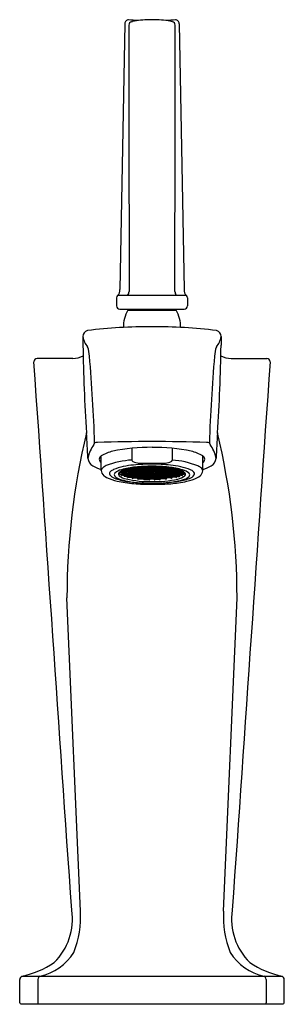
# Model space of a CAD drawing. Extents: x 3958.37 to 3960.83, y 170.59 to 179.75.
import ezdxf

# ---------------------------------------------------------------- set-up
doc = ezdxf.new("R2010")
doc.units = 0
doc.header["$LTSCALE"] = 0.64311
doc.layers.get('0').update_dxf_attribs({"color": 255, "linetype": 'CONTINUOUS'})
doc.layers.get('DEFPOINTS').update_dxf_attribs({"linetype": 'CONTINUOUS'})
doc.styles.get("Standard").update_dxf_attribs({"font": 'txt', "width": 0.8})

msp = doc.modelspace()

# ---------------------------------------------------------------- linework, layer by layer
for p, q in [((3959.3467, 179.7085), (3959.2989, 177.2367)), ((3959.6249, 179.746), (3959.5702, 179.746)), ((3959.8501, 179.7085), (3959.8979, 177.2367)), ((3959.2684, 177.1598), (3959.2684, 177.0853)), ((3959.918, 177.1825), (3959.2788, 177.1825)), ((3959.9284, 177.1598), (3959.9284, 177.0853)), ((3959.2984, 177.0553), (3959.8984, 177.0553)), ((3959.3752, 177.0445), (3959.8216, 177.0445)), ((3958.9549, 176.7993), (3958.9568, 176.7194)), ((3960.2419, 176.7993), (3960.24, 176.7194)), ((3958.8639, 176.5966), (3958.5304, 176.5966)), ((3960.333, 176.5966), (3960.6665, 176.5966)), ((3959.4118, 175.7618), (3959.4118, 175.6518)), ((3959.7857, 175.7609), (3959.7852, 175.6509)), ((3959.1269, 175.5544), (3959.1269, 175.6903)), ((3960.0696, 175.5521), (3960.0699, 175.6903)), ((3959.4238, 175.5795), (3959.4286, 175.5782)), ((3959.4286, 175.5782), (3959.4614, 175.5782)), ((3959.4611, 175.5782), (3959.4797, 175.5716)), ((3959.4614, 175.5782), (3959.48, 175.5849)), ((3959.4713, 175.5818), (3959.4819, 175.5776)), ((3959.4753, 175.5857), (3959.4797, 175.5849)), ((3959.4786, 175.6226), (3959.7238, 175.6226)), ((3959.4797, 175.5849), (3959.5125, 175.5849)), ((3959.4819, 175.5776), (3959.5103, 175.5776)), ((3959.5103, 175.5776), (3959.5209, 175.5817)), ((3959.5309, 175.5781), (3959.5122, 175.5849)), ((3959.5125, 175.5849), (3959.5259, 175.5895)), ((3959.5125, 175.5716), (3959.5309, 175.5781)), ((3959.5226, 175.5883), (3959.5331, 175.5843)), ((3959.5637, 175.5782), (3959.5309, 175.5781)), ((3959.5331, 175.5843), (3959.5615, 175.5843)), ((3959.5615, 175.5843), (3959.5717, 175.5883)), ((3959.582, 175.5716), (3959.5634, 175.5782)), ((3959.5823, 175.5849), (3959.5637, 175.5782)), ((3959.5646, 175.591), (3959.5793, 175.5853)), ((3959.5842, 175.5776), (3959.5736, 175.5818)), ((3959.5817, 175.5849), (3959.6151, 175.5849)), ((3959.6151, 175.5849), (3959.5817, 175.5849)), ((3959.6126, 175.5776), (3959.5842, 175.5776)), ((3959.5842, 175.5776), (3959.6126, 175.5776)), ((3959.6126, 175.5776), (3959.6233, 175.5818)), ((3959.6145, 175.5849), (3959.6331, 175.5782)), ((3959.6148, 175.5716), (3959.6335, 175.5782)), ((3959.6318, 175.5909), (3959.6176, 175.5853)), ((3959.6354, 175.5843), (3959.6251, 175.5883)), ((3959.6331, 175.5782), (3959.6659, 175.5781)), ((3959.6638, 175.5843), (3959.6354, 175.5843)), ((3959.6742, 175.5883), (3959.6638, 175.5843)), ((3959.6659, 175.5781), (3959.6846, 175.5849)), ((3959.6843, 175.5716), (3959.6659, 175.5781)), ((3959.6843, 175.5849), (3959.6722, 175.589)), ((3959.6865, 175.5776), (3959.6759, 175.5817)), ((3959.7171, 175.5849), (3959.6843, 175.5849)), ((3959.7149, 175.5776), (3959.6865, 175.5776)), ((3959.7255, 175.5818), (3959.7149, 175.5776)), ((3959.7354, 175.5782), (3959.7168, 175.5849)), ((3959.7194, 175.5853), (3959.7171, 175.5849)), ((3959.7357, 175.5782), (3959.7171, 175.5716)), ((3959.7683, 175.5782), (3959.7354, 175.5782)), ((3959.7709, 175.5789), (3959.7683, 175.5782)), ((3959.2978, 175.5245), (3959.2981, 175.5212)), ((3959.314, 175.5144), (3959.314, 175.5162)), ((3959.4099, 175.5716), (3959.4286, 175.565)), ((3959.4099, 175.5583), (3959.4286, 175.5517)), ((3959.4135, 175.4906), (3959.4135, 175.4868)), ((3959.4184, 175.4813), (3959.4289, 175.4852)), ((3959.4201, 175.5751), (3959.4308, 175.571)), ((3959.4201, 175.5618), (3959.4308, 175.5577)), ((3959.4286, 175.565), (3959.4614, 175.565)), ((3959.4286, 175.5517), (3959.4614, 175.5517)), ((3959.4308, 175.571), (3959.4592, 175.571)), ((3959.4308, 175.5577), (3959.4592, 175.5577)), ((3959.4592, 175.571), (3959.4698, 175.5751)), ((3959.4592, 175.5577), (3959.4698, 175.5618)), ((3959.4611, 175.565), (3959.4797, 175.5583)), ((3959.4611, 175.5517), (3959.4797, 175.545)), ((3959.4611, 175.5384), (3959.4797, 175.5317)), ((3959.4611, 175.5251), (3959.4798, 175.5185)), ((3959.4611, 175.5118), (3959.4797, 175.5052)), ((3959.4611, 175.4852), (3959.4797, 175.4786)), ((3959.4614, 175.565), (3959.48, 175.5716)), ((3959.4614, 175.5517), (3959.48, 175.5583)), ((3959.4614, 175.4985), (3959.4797, 175.4919)), ((3959.4713, 175.5685), (3959.4819, 175.5643)), ((3959.4713, 175.5552), (3959.4819, 175.5511)), ((3959.4713, 175.5286), (3959.4819, 175.5245)), ((3959.4713, 175.5153), (3959.4819, 175.5112)), ((3959.4713, 175.5021), (3959.4819, 175.4979)), ((3959.4713, 175.4888), (3959.4819, 175.4846)), ((3959.4718, 175.5421), (3959.4819, 175.5378)), ((3959.4797, 175.5716), (3959.5125, 175.5716)), ((3959.4797, 175.5583), (3959.5125, 175.5583)), ((3959.4797, 175.545), (3959.5125, 175.545)), ((3959.4797, 175.5317), (3959.5125, 175.5317)), ((3959.4797, 175.5052), (3959.5125, 175.5052)), ((3959.4797, 175.4919), (3959.5125, 175.4919)), ((3959.4798, 175.5185), (3959.5125, 175.5185)), ((3959.4819, 175.5643), (3959.5103, 175.5643)), ((3959.4819, 175.5511), (3959.5103, 175.5511)), ((3959.4819, 175.5378), (3959.5103, 175.5378)), ((3959.4819, 175.5245), (3959.5103, 175.5245)), ((3959.4819, 175.5112), (3959.5103, 175.5112)), ((3959.4819, 175.4979), (3959.5103, 175.4979)), ((3959.4819, 175.4846), (3959.5103, 175.4846)), ((3959.5103, 175.5643), (3959.521, 175.5685)), ((3959.5103, 175.5511), (3959.521, 175.5552)), ((3959.5103, 175.5378), (3959.521, 175.5419)), ((3959.5103, 175.5245), (3959.521, 175.5286)), ((3959.5103, 175.5112), (3959.521, 175.5153)), ((3959.5103, 175.4979), (3959.521, 175.5021)), ((3959.5103, 175.4846), (3959.521, 175.4888)), ((3959.5309, 175.565), (3959.5122, 175.5716)), ((3959.5122, 175.5583), (3959.5309, 175.5517)), ((3959.5122, 175.545), (3959.5309, 175.5384)), ((3959.5122, 175.5317), (3959.5309, 175.5251)), ((3959.5122, 175.5185), (3959.5309, 175.5118)), ((3959.5122, 175.5052), (3959.5309, 175.4985)), ((3959.5122, 175.4919), (3959.5309, 175.4852)), ((3959.5125, 175.5583), (3959.5312, 175.565)), ((3959.5125, 175.545), (3959.5312, 175.5517)), ((3959.5125, 175.5317), (3959.5312, 175.5384)), ((3959.5125, 175.5185), (3959.5312, 175.5251)), ((3959.5125, 175.5052), (3959.5312, 175.5118)), ((3959.5125, 175.4919), (3959.5312, 175.4985)), ((3959.5125, 175.4786), (3959.5312, 175.4852)), ((3959.5224, 175.5751), (3959.5331, 175.571)), ((3959.5224, 175.5618), (3959.5331, 175.5577)), ((3959.5224, 175.5486), (3959.5331, 175.5444)), ((3959.5224, 175.5353), (3959.5331, 175.5311)), ((3959.5224, 175.522), (3959.5331, 175.5178)), ((3959.5224, 175.5087), (3959.5331, 175.5046)), ((3959.5224, 175.4954), (3959.5331, 175.4913)), ((3959.5637, 175.565), (3959.5309, 175.565)), ((3959.5309, 175.5517), (3959.5637, 175.5517)), ((3959.5309, 175.5384), (3959.5637, 175.5384)), ((3959.5309, 175.5251), (3959.5637, 175.5251)), ((3959.5309, 175.5118), (3959.5637, 175.5118)), ((3959.5309, 175.4985), (3959.5637, 175.4985)), ((3959.5309, 175.4852), (3959.5637, 175.4852)), ((3959.5331, 175.571), (3959.5615, 175.571)), ((3959.5331, 175.5577), (3959.5615, 175.5577)), ((3959.5331, 175.5444), (3959.5615, 175.5444)), ((3959.5331, 175.5311), (3959.5615, 175.5311)), ((3959.5331, 175.5178), (3959.5615, 175.5178)), ((3959.5331, 175.5046), (3959.5615, 175.5046)), ((3959.5331, 175.4913), (3959.5615, 175.4913)), ((3959.5615, 175.571), (3959.5721, 175.5751)), ((3959.5615, 175.5577), (3959.5721, 175.5618)), ((3959.5615, 175.5444), (3959.572, 175.5485)), ((3959.5615, 175.5311), (3959.5724, 175.5354)), ((3959.5615, 175.5178), (3959.5721, 175.522)), ((3959.5615, 175.5046), (3959.5721, 175.5087)), ((3959.5615, 175.4913), (3959.5721, 175.4954)), ((3959.5634, 175.565), (3959.582, 175.5583)), ((3959.5814, 175.5451), (3959.5634, 175.5517)), ((3959.5634, 175.5251), (3959.582, 175.5185)), ((3959.5634, 175.5118), (3959.582, 175.5052)), ((3959.5634, 175.4985), (3959.582, 175.4919)), ((3959.5634, 175.4852), (3959.582, 175.4786)), ((3959.5823, 175.5716), (3959.5637, 175.565)), ((3959.5637, 175.5517), (3959.5823, 175.5583)), ((3959.5814, 175.5451), (3959.5637, 175.5384)), ((3959.5637, 175.5251), (3959.5823, 175.5317)), ((3959.5637, 175.5118), (3959.5823, 175.5185)), ((3959.5637, 175.4985), (3959.5823, 175.5052)), ((3959.5637, 175.4852), (3959.5823, 175.4919)), ((3959.5642, 175.5386), (3959.582, 175.5317)), ((3959.5643, 175.5385), (3959.5814, 175.5451)), ((3959.582, 175.5317), (3959.5643, 175.5385)), ((3959.5736, 175.5685), (3959.5842, 175.5643)), ((3959.5842, 175.5511), (3959.5736, 175.5552)), ((3959.5736, 175.5153), (3959.5842, 175.5112)), ((3959.5736, 175.5021), (3959.5842, 175.4979)), ((3959.5736, 175.4888), (3959.5842, 175.4846)), ((3959.574, 175.5288), (3959.5842, 175.5245)), ((3959.6155, 175.5451), (3959.5814, 175.5451)), ((3959.5814, 175.5451), (3959.6155, 175.5451)), ((3959.6148, 175.5716), (3959.582, 175.5716)), ((3959.582, 175.5716), (3959.6148, 175.5716)), ((3959.582, 175.5583), (3959.6148, 175.5583)), ((3959.6148, 175.5583), (3959.582, 175.5583)), ((3959.582, 175.5317), (3959.6148, 175.5317)), ((3959.6148, 175.5317), (3959.582, 175.5317)), ((3959.582, 175.5185), (3959.6148, 175.5185)), ((3959.6148, 175.5185), (3959.582, 175.5185)), ((3959.582, 175.5052), (3959.6148, 175.5052)), ((3959.6148, 175.5052), (3959.582, 175.5052)), ((3959.582, 175.4919), (3959.6148, 175.4919)), ((3959.6148, 175.4919), (3959.582, 175.4919)), ((3959.5842, 175.5643), (3959.6126, 175.5643)), ((3959.6126, 175.5643), (3959.5842, 175.5643)), ((3959.6126, 175.5511), (3959.5842, 175.5511)), ((3959.5842, 175.5511), (3959.6126, 175.5511)), ((3959.5842, 175.5245), (3959.6126, 175.5245)), ((3959.6126, 175.5245), (3959.5842, 175.5245)), ((3959.5842, 175.5112), (3959.6126, 175.5112)), ((3959.6126, 175.5112), (3959.5842, 175.5112)), ((3959.5842, 175.4979), (3959.6126, 175.4979)), ((3959.6126, 175.4979), (3959.5842, 175.4979)), ((3959.5842, 175.4846), (3959.6126, 175.4846)), ((3959.6126, 175.4846), (3959.5842, 175.4846)), ((3959.6233, 175.5685), (3959.6126, 175.5643)), ((3959.6126, 175.5511), (3959.6233, 175.5552)), ((3959.6228, 175.5288), (3959.6126, 175.5245)), ((3959.6233, 175.5153), (3959.6126, 175.5112)), ((3959.6233, 175.5021), (3959.6126, 175.4979)), ((3959.6233, 175.4888), (3959.6126, 175.4846)), ((3959.6145, 175.5716), (3959.6331, 175.565)), ((3959.6331, 175.5517), (3959.6145, 175.5583)), ((3959.6331, 175.5251), (3959.6145, 175.5317)), ((3959.6331, 175.5118), (3959.6145, 175.5185)), ((3959.6331, 175.4985), (3959.6145, 175.5052)), ((3959.6331, 175.4852), (3959.6145, 175.4919)), ((3959.6335, 175.565), (3959.6148, 175.5583)), ((3959.6148, 175.5317), (3959.6325, 175.5385)), ((3959.6335, 175.5251), (3959.6148, 175.5185)), ((3959.6335, 175.5118), (3959.6148, 175.5052)), ((3959.6335, 175.4985), (3959.6148, 175.4919)), ((3959.6335, 175.4852), (3959.6148, 175.4786)), ((3959.6155, 175.5451), (3959.6335, 175.5517)), ((3959.6325, 175.5385), (3959.6155, 175.5451)), ((3959.6354, 175.5311), (3959.6244, 175.5354)), ((3959.6354, 175.571), (3959.6247, 175.5751)), ((3959.6354, 175.5577), (3959.6247, 175.5618)), ((3959.6354, 175.5178), (3959.6247, 175.522)), ((3959.6354, 175.5046), (3959.6247, 175.5087)), ((3959.6354, 175.4913), (3959.6247, 175.4954)), ((3959.6354, 175.5444), (3959.6248, 175.5485)), ((3959.666, 175.5384), (3959.6322, 175.5384)), ((3959.6331, 175.565), (3959.666, 175.565)), ((3959.666, 175.5517), (3959.6331, 175.5517)), ((3959.666, 175.5251), (3959.6331, 175.5251)), ((3959.666, 175.5118), (3959.6331, 175.5118)), ((3959.666, 175.4985), (3959.6331, 175.4985)), ((3959.666, 175.4852), (3959.6331, 175.4852)), ((3959.6638, 175.571), (3959.6354, 175.571)), ((3959.6638, 175.5577), (3959.6354, 175.5577)), ((3959.6638, 175.5444), (3959.6354, 175.5444)), ((3959.6638, 175.5311), (3959.6354, 175.5311)), ((3959.6638, 175.5178), (3959.6354, 175.5178)), ((3959.6638, 175.5046), (3959.6354, 175.5046)), ((3959.6638, 175.4913), (3959.6354, 175.4913)), ((3959.6744, 175.5751), (3959.6638, 175.571)), ((3959.6744, 175.5618), (3959.6638, 175.5577)), ((3959.6744, 175.5486), (3959.6638, 175.5444)), ((3959.6744, 175.5353), (3959.6638, 175.5311)), ((3959.6744, 175.522), (3959.6638, 175.5178)), ((3959.6744, 175.5087), (3959.6638, 175.5046)), ((3959.6744, 175.4954), (3959.6638, 175.4913)), ((3959.6843, 175.5583), (3959.6657, 175.565)), ((3959.6843, 175.545), (3959.6657, 175.5517)), ((3959.6843, 175.5317), (3959.6657, 175.5384)), ((3959.6843, 175.5185), (3959.6657, 175.5251)), ((3959.6843, 175.5052), (3959.6657, 175.5118)), ((3959.6843, 175.4919), (3959.6657, 175.4985)), ((3959.6843, 175.4786), (3959.6657, 175.4852)), ((3959.666, 175.565), (3959.6846, 175.5716)), ((3959.6846, 175.5583), (3959.666, 175.5517)), ((3959.6846, 175.545), (3959.666, 175.5384)), ((3959.6846, 175.5317), (3959.666, 175.5251)), ((3959.6846, 175.5185), (3959.666, 175.5118)), ((3959.6846, 175.5052), (3959.666, 175.4985)), ((3959.6846, 175.4919), (3959.666, 175.4852)), ((3959.6865, 175.5643), (3959.6759, 175.5685)), ((3959.6865, 175.5511), (3959.6759, 175.5552)), ((3959.6865, 175.5378), (3959.6759, 175.5419)), ((3959.6865, 175.5245), (3959.6759, 175.5286)), ((3959.6865, 175.5112), (3959.6759, 175.5153)), ((3959.6865, 175.4979), (3959.6759, 175.5021)), ((3959.6865, 175.4846), (3959.6759, 175.4888)), ((3959.7171, 175.5716), (3959.6843, 175.5716)), ((3959.7171, 175.5583), (3959.6843, 175.5583)), ((3959.7171, 175.545), (3959.6843, 175.545)), ((3959.7171, 175.5317), (3959.6843, 175.5317)), ((3959.7171, 175.5185), (3959.6843, 175.5185)), ((3959.7171, 175.5052), (3959.6843, 175.5052)), ((3959.7171, 175.4919), (3959.6843, 175.4919)), ((3959.7149, 175.5643), (3959.6865, 175.5643)), ((3959.7149, 175.5511), (3959.6865, 175.5511)), ((3959.7149, 175.5378), (3959.6865, 175.5378)), ((3959.7149, 175.5245), (3959.6865, 175.5245)), ((3959.7149, 175.5112), (3959.6865, 175.5112)), ((3959.7149, 175.4979), (3959.6865, 175.4979)), ((3959.7149, 175.4846), (3959.6865, 175.4846)), ((3959.7255, 175.5685), (3959.7149, 175.5643)), ((3959.7255, 175.5552), (3959.7149, 175.5511)), ((3959.7251, 175.5421), (3959.7149, 175.5378)), ((3959.7255, 175.5286), (3959.7149, 175.5245)), ((3959.7255, 175.5153), (3959.7149, 175.5112)), ((3959.7255, 175.5021), (3959.7149, 175.4979)), ((3959.7255, 175.4888), (3959.7149, 175.4846)), ((3959.7354, 175.565), (3959.7168, 175.5716)), ((3959.7354, 175.5517), (3959.7168, 175.5583)), ((3959.7357, 175.565), (3959.7171, 175.5583)), ((3959.7357, 175.5517), (3959.7171, 175.545)), ((3959.7357, 175.5384), (3959.7171, 175.5317)), ((3959.7357, 175.5251), (3959.7171, 175.5185)), ((3959.7357, 175.5118), (3959.7171, 175.5052)), ((3959.7354, 175.4985), (3959.7171, 175.4919)), ((3959.7357, 175.4852), (3959.7171, 175.4786)), ((3959.7376, 175.571), (3959.727, 175.5751)), ((3959.7376, 175.5577), (3959.727, 175.5618)), ((3959.7683, 175.565), (3959.7354, 175.565)), ((3959.7683, 175.5517), (3959.7354, 175.5517)), ((3959.7661, 175.571), (3959.7376, 175.571)), ((3959.7661, 175.5577), (3959.7376, 175.5577)), ((3959.7767, 175.5751), (3959.7661, 175.571)), ((3959.7767, 175.5618), (3959.7661, 175.5577)), ((3959.7784, 175.4813), (3959.768, 175.4852)), ((3959.7869, 175.5716), (3959.7683, 175.565)), ((3959.7869, 175.5583), (3959.7683, 175.5517)), ((3959.7833, 175.4906), (3959.7833, 175.4868)), ((3959.8828, 175.5144), (3959.8828, 175.5162)), ((3959.899, 175.5245), (3959.8987, 175.5212)), ((3959.4642, 175.4841), (3959.4642, 175.4799)), ((3959.4696, 175.4747), (3959.48, 175.4786)), ((3959.4797, 175.4786), (3959.5125, 175.4786)), ((3959.5122, 175.4786), (3959.5309, 175.472)), ((3959.5122, 175.4278), (3959.6997, 175.4278)), ((3959.5224, 175.4821), (3959.5331, 175.478)), ((3959.5309, 175.472), (3959.5637, 175.472)), ((3959.5331, 175.478), (3959.5615, 175.478)), ((3959.5615, 175.478), (3959.5721, 175.4821)), ((3959.5634, 175.472), (3959.5709, 175.469)), ((3959.5637, 175.472), (3959.5823, 175.4786)), ((3959.5793, 175.4775), (3959.5793, 175.4732)), ((3959.582, 175.4786), (3959.6148, 175.4786)), ((3959.6148, 175.4786), (3959.582, 175.4786)), ((3959.5847, 175.4364), (3959.6122, 175.4364)), ((3959.5847, 175.436), (3959.6122, 175.436)), ((3959.6331, 175.472), (3959.6145, 175.4786)), ((3959.6175, 175.4775), (3959.6175, 175.4732)), ((3959.6354, 175.478), (3959.6247, 175.4821)), ((3959.6334, 175.472), (3959.6259, 175.469)), ((3959.666, 175.472), (3959.6331, 175.472)), ((3959.6638, 175.478), (3959.6354, 175.478)), ((3959.6744, 175.4821), (3959.6638, 175.478)), ((3959.6846, 175.4786), (3959.666, 175.472)), ((3959.7171, 175.4786), (3959.6843, 175.4786)), ((3959.7272, 175.4747), (3959.7168, 175.4786)), ((3959.7326, 175.4841), (3959.7326, 175.4799)), ((3958.9327, 171.459), (3958.8076, 174.3696)), ((3960.2641, 171.459), (3960.3892, 174.3696)), ((3958.3684, 170.6066), (3958.3684, 170.824)), ((3958.3897, 170.8528), (3960.8071, 170.8528)), ((3958.5378, 170.824), (3958.5378, 170.6066)), ((3960.659, 170.824), (3960.659, 170.6066)), ((3960.8284, 170.6066), (3960.8284, 170.824)), ((3958.3784, 170.5966), (3960.8184, 170.5966))]:
    msp.add_line(p, q)
for points in [[(3959.382, 175.5716), (3959.4103, 175.5716), (3959.4289, 175.5782)], [(3959.8098, 175.5716), (3959.7866, 175.5716), (3959.7679, 175.5782)], [(3959.3263, 175.5383), (3959.308, 175.5317), (3959.2899, 175.5317)], [(3959.3164, 175.5419), (3959.3058, 175.5378), (3959.2955, 175.5378)], [(3959.2978, 175.5317), (3959.2978, 175.5245)], [(3959.2996, 175.5185), (3959.308, 175.5185), (3959.3263, 175.525)], [(3959.3046, 175.545), (3959.308, 175.545), (3959.3266, 175.5517)], [(3959.3076, 175.5185), (3959.3263, 175.5118), (3959.3591, 175.5118), (3959.3777, 175.5185)], [(3959.3077, 175.545), (3959.3263, 175.5384), (3959.3591, 175.5384), (3959.3597, 175.5385)], [(3959.3077, 175.5317), (3959.3263, 175.5251), (3959.3591, 175.5251), (3959.3777, 175.5317)], [(3959.3266, 175.5118), (3959.3177, 175.5083)], [(3959.3179, 175.5486), (3959.3285, 175.5444), (3959.3569, 175.5444), (3959.3675, 175.5485)], [(3959.3179, 175.5353), (3959.3285, 175.5311), (3959.3569, 175.5311), (3959.3679, 175.5354)], [(3959.3179, 175.522), (3959.3285, 175.5178), (3959.3569, 175.5178), (3959.3675, 175.522)], [(3959.3208, 175.5532), (3959.3263, 175.5517), (3959.3591, 175.5517), (3959.3775, 175.5582)], [(3959.3319, 175.5577), (3959.3569, 175.5577), (3959.3675, 175.5618)], [(3959.3383, 175.5118), (3959.3383, 175.5046), (3959.3569, 175.5046), (3959.3569, 175.5118)], [(3959.3777, 175.5052), (3959.3591, 175.4985), (3959.3424, 175.4985)], [(3959.3569, 175.5656), (3959.3774, 175.5583), (3959.4103, 175.5583), (3959.4289, 175.565)], [(3959.3569, 175.5046), (3959.3675, 175.5087)], [(3959.3588, 175.5517), (3959.3768, 175.5451), (3959.4109, 175.5451)], [(3959.3588, 175.5251), (3959.3774, 175.5185), (3959.4103, 175.5185), (3959.4289, 175.5251)], [(3959.3588, 175.5118), (3959.3774, 175.5052), (3959.4103, 175.5052), (3959.4289, 175.5118)], [(3959.3588, 175.4985), (3959.3774, 175.4919), (3959.4103, 175.4919), (3959.4289, 175.4985)], [(3959.3768, 175.5451), (3959.3597, 175.5385), (3959.3774, 175.5317), (3959.4103, 175.5317), (3959.4286, 175.5384)], [(3959.3688, 175.5686), (3959.3796, 175.5643), (3959.408, 175.5643), (3959.4187, 175.5685)], [(3959.369, 175.5552), (3959.3796, 175.5511), (3959.408, 175.5511), (3959.4187, 175.5552)], [(3959.369, 175.5286), (3959.3796, 175.5245), (3959.408, 175.5245), (3959.4187, 175.5286)], [(3959.369, 175.5153), (3959.3796, 175.5112), (3959.408, 175.5112), (3959.4188, 175.5154)], [(3959.369, 175.5021), (3959.3796, 175.4979), (3959.408, 175.4979), (3959.4187, 175.5021)], [(3959.4099, 175.5317), (3959.4286, 175.5251), (3959.4614, 175.5251), (3959.48, 175.5317)], [(3959.4099, 175.5052), (3959.4286, 175.4985)], [(3959.4099, 175.4919), (3959.4286, 175.4852), (3959.4614, 175.4852), (3959.48, 175.4919)], [(3959.4103, 175.5185), (3959.4286, 175.5118), (3959.4614, 175.5118), (3959.48, 175.5185)], [(3959.4109, 175.5451), (3959.4289, 175.5517)], [(3959.4109, 175.5451), (3959.4286, 175.5384), (3959.4614, 175.5384), (3959.48, 175.545)], [(3959.4201, 175.5353), (3959.4308, 175.5311), (3959.4592, 175.5311), (3959.4698, 175.5353)], [(3959.4201, 175.522), (3959.4308, 175.5178), (3959.4592, 175.5178), (3959.4698, 175.522)], [(3959.4201, 175.5087), (3959.4308, 175.5046), (3959.4592, 175.5046), (3959.4698, 175.5087)], [(3959.4201, 175.4954), (3959.4308, 175.4913), (3959.4592, 175.4913), (3959.4699, 175.4954)], [(3959.4202, 175.5485), (3959.4308, 175.5444), (3959.4592, 175.5444), (3959.4698, 175.5486)], [(3959.4286, 175.4985), (3959.4614, 175.4985), (3959.48, 175.5052)], [(3959.7859, 175.5451), (3959.7683, 175.5384), (3959.7354, 175.5384), (3959.7168, 175.545)], [(3959.7869, 175.5317), (3959.7683, 175.5251), (3959.7354, 175.5251), (3959.7168, 175.5317)], [(3959.7866, 175.5185), (3959.7683, 175.5118), (3959.7354, 175.5118), (3959.7168, 175.5185)], [(3959.7682, 175.4985), (3959.7354, 175.4985), (3959.7168, 175.5052)], [(3959.7869, 175.4919), (3959.7683, 175.4852), (3959.7354, 175.4852), (3959.7168, 175.4919)], [(3959.7767, 175.4954), (3959.7661, 175.4913), (3959.7376, 175.4913), (3959.7269, 175.4954)], [(3959.7766, 175.5485), (3959.7661, 175.5444), (3959.7376, 175.5444), (3959.727, 175.5486)], [(3959.7768, 175.5353), (3959.7661, 175.5311), (3959.7376, 175.5311), (3959.727, 175.5353)], [(3959.7767, 175.522), (3959.7661, 175.5178), (3959.7376, 175.5178), (3959.727, 175.522)], [(3959.7767, 175.5087), (3959.7661, 175.5046), (3959.7376, 175.5046), (3959.727, 175.5087)], [(3959.8379, 175.5649), (3959.8194, 175.5583), (3959.7866, 175.5583), (3959.7679, 175.565)], [(3959.7859, 175.5451), (3959.7679, 175.5517)], [(3959.838, 175.5251), (3959.8194, 175.5185), (3959.7866, 175.5185), (3959.7679, 175.5251)], [(3959.838, 175.5118), (3959.8194, 175.5052), (3959.7866, 175.5052), (3959.7679, 175.5118)], [(3959.838, 175.4985), (3959.8194, 175.4919), (3959.7866, 175.4919), (3959.7679, 175.4985)], [(3959.7869, 175.5052), (3959.7682, 175.4985)], [(3959.82, 175.5451), (3959.8371, 175.5385), (3959.8194, 175.5317), (3959.7866, 175.5317), (3959.7683, 175.5384)], [(3959.8262, 175.5678), (3959.8172, 175.5643), (3959.7888, 175.5643), (3959.7781, 175.5685)], [(3959.8278, 175.5552), (3959.8172, 175.5511), (3959.7888, 175.5511), (3959.7781, 175.5552)], [(3959.8278, 175.5286), (3959.8172, 175.5245), (3959.7888, 175.5245), (3959.7781, 175.5286)], [(3959.8278, 175.5153), (3959.8172, 175.5112), (3959.7888, 175.5112), (3959.7781, 175.5154)], [(3959.8278, 175.5021), (3959.8172, 175.4979), (3959.7888, 175.4979), (3959.7781, 175.5021)], [(3959.838, 175.5517), (3959.82, 175.5451), (3959.7859, 175.5451)], [(3959.8889, 175.5316), (3959.8705, 175.5251), (3959.8377, 175.5251), (3959.8191, 175.5317)], [(3959.8889, 175.5184), (3959.8705, 175.5118), (3959.8377, 175.5118), (3959.8191, 175.5185)], [(3959.8191, 175.5052), (3959.8377, 175.4985), (3959.8545, 175.4985)], [(3959.874, 175.5526), (3959.8705, 175.5517), (3959.8377, 175.5517), (3959.8194, 175.5582)], [(3959.879, 175.5353), (3959.8683, 175.5311), (3959.8399, 175.5311), (3959.829, 175.5354)], [(3959.8612, 175.5577), (3959.8399, 175.5577), (3959.8293, 175.5618)], [(3959.879, 175.522), (3959.8683, 175.5178), (3959.8399, 175.5178), (3959.8293, 175.522)], [(3959.8399, 175.5046), (3959.8293, 175.5087)], [(3959.879, 175.5486), (3959.8683, 175.5444), (3959.8399, 175.5444), (3959.8294, 175.5485)], [(3959.8892, 175.545), (3959.8705, 175.5384), (3959.8377, 175.5384), (3959.8371, 175.5385)], [(3959.8586, 175.5118), (3959.8586, 175.5046), (3959.8399, 175.5046), (3959.8399, 175.5118)], [(3959.8896, 175.545), (3959.8889, 175.545), (3959.8702, 175.5517)], [(3959.8973, 175.5185), (3959.8888, 175.5185), (3959.8702, 175.5251)], [(3959.8703, 175.5118), (3959.8792, 175.5083)], [(3959.8705, 175.5383), (3959.8889, 175.5317), (3959.9053, 175.5317)], [(3959.8804, 175.5419), (3959.8911, 175.5378), (3959.8994, 175.5378)], [(3959.899, 175.5317), (3959.899, 175.5245)]]:
    msp.add_lwpolyline(points)
for centre, radius, start, end in [((3959.3799, 179.7111), 0.0332, 90.64042, 184.49559), ((3959.0927, 175.1255), 4.6277, 85.34028, 86.44685), ((3959.4127, 179.6985), 0.0292, 96.75882, 186.37051), ((4852.6768, 179.3418), 893.2932, 179.9773288, 180.1361345), ((3959.4062, 179.7652), 0.0379, 274.5486, 284.62272), ((3959.5843, 178.9264), 0.8197, 90.98597, 101.86582), ((3959.6117, 178.9048), 0.8413, 77.92775, 89.09782), ((3960.1041, 175.1255), 4.6277, 93.55315, 94.65547), ((3959.7842, 179.6985), 0.0292, 353.62814, 83.22991), ((3066.5185, 179.3418), 893.2948, 359.8638656, 0.0226703), ((3959.817, 179.7111), 0.0332, 355.49688, 89.35643), ((3959.2396, 177.2279), 0.06, 310.78738, 8.47655), ((3959.9572, 177.2279), 0.06, 171.52345, 229.21262), ((3959.309, 177.155), 0.0408, 137.59156, 173.20916), ((3959.3137, 177.2255), 0.0726, 323.64857, 355.09319), ((3959.8831, 177.2255), 0.0726, 184.90681, 216.35143), ((3959.8879, 177.155), 0.0408, 6.79084, 42.40844), ((3959.2995, 177.0864), 0.0311, 182.0751, 267.92501), ((3959.5984, 176.9016), 0.265, 147.36281, 183.58705), ((3959.3584, 177.0553), 0.02, 327.36693, 360), ((3959.8384, 177.0553), 0.02, 180, 212.63307), ((3959.5984, 176.9016), 0.265, 356.41295, 32.63719), ((3959.8973, 177.0864), 0.0311, 272.07499, 357.9249), ((3959.6008, 171.7273), 5.1646, 90.02649, 96.71004), ((3959.596, 171.7273), 5.1646, 83.28996, 89.97351), ((3959.0158, 176.7985), 0.0609, 107.67279, 179.19841), ((3959.1713, 176.8424), 0.2206, 191.26676, 219.04265), ((3960.0256, 176.8424), 0.2206, 320.95735, 348.73324), ((3960.181, 176.7985), 0.0609, 0.80159, 72.32721), ((3973.7804, 176.908), 14.8248, 180.7288, 183.88386), ((3958.7221, 176.6047), 0.2949, 2.54159, 19.57102), ((3960.4747, 176.6047), 0.2949, 160.42898, 177.45841), ((3945.4165, 176.908), 14.8248, 356.11614, 359.2712), ((3958.5336, 176.5642), 0.0325, 95.68149, 179.46836), ((3958.8603, 176.7995), 0.2029, 271.0043, 298.90116), ((3945.07, 175.3771), 14.0017, 1.77586, 5.08357), ((3974.1268, 175.3771), 14.0017, 174.91643, 178.22414), ((3960.3365, 176.7995), 0.2029, 241.09884, 268.9957), ((3960.6632, 176.5642), 0.0325, 0.53164, 84.31851), ((-39056.2331, -2787.4373), 43116.733, 3.93504083, 3.94183008), ((46975.43, -2787.4373), 43116.733, 176.05816992, 176.06495917), ((3965.4202, 174.3631), 6.6126, 166.52583, 179.94375), ((3945.0065, 174.9852), 14.0133, 2.79352, 3.75889), ((3974.1904, 174.9852), 14.0133, 176.24111, 177.20648), ((3953.7766, 174.3631), 6.6126, 0.05625, 13.47417), ((3959.5179, 175.5174), 0.5397, 147.04552, 161.3062), ((3959.1064, 175.6779), 0.1394, 96.59266, 107.26), ((3959.8825, 143.5245), 32.3016, 90.50389, 91.40515), ((3959.5777, 174.138), 1.6323, 89.27162, 102.18722), ((3959.3143, 143.5245), 32.3016, 88.59485, 89.49611), ((3959.6192, 174.138), 1.6322, 77.81275, 90.72842), ((3960.0904, 175.6779), 0.1394, 72.74, 83.40734), ((3959.6789, 175.5174), 0.5397, 18.6938, 32.95448), ((3959.0673, 175.6694), 0.0642, 160.88791, 181.11889), ((3959.0918, 175.6748), 0.0889, 184.2717, 240.35902), ((3959.1442, 175.6592), 0.0356, 119.11722, 240.90295), ((3959.2918, 175.4368), 0.3024, 101.20075, 123.05039), ((3959.905, 175.4368), 0.3024, 56.94961, 78.79925), ((3960.0526, 175.6592), 0.0356, 298.8509, 60.88278), ((3960.1051, 175.6748), 0.0889, 299.64098, 355.7283), ((3960.1295, 175.6694), 0.0642, 358.88111, 19.11209), ((3959.2062, 175.8763), 0.3206, 240.39314, 255.67886), ((3959.1605, 175.5523), 0.0336, 131.22155, 176.3948), ((3959.2219, 175.4869), 0.1234, 113.66159, 132.65257), ((3959.4521, 174.8888), 0.7641, 93.01972, 111.46906), ((3959.471, 174.9806), 0.6263, 94.02043, 111.68913), ((3959.5191, 174.8336), 0.7566, 95.77362, 105.75159), ((3959.5354, 174.8711), 0.7171, 95.35692, 104.62432), ((3959.429, 175.6533), 0.0173, 184.98313, 242.11314), ((3959.4954, 175.8006), 0.1789, 245.38422, 264.5839), ((3959.5948, 174.0098), 1.6043, 89.86924, 95.99878), ((3959.5949, 174.1755), 1.419, 89.85842, 96.14755), ((3959.5969, 174.2943), 1.2971, 89.935, 95.68614), ((3959.5817, 175.5916), 0.0067, 248.71279, 270), ((3959.5949, 174.1755), 1.419, 83.57315, 89.86228), ((3959.5935, 174.2943), 1.2971, 84.03456, 89.7857), ((3959.5948, 174.0098), 1.6043, 83.74108, 89.86924), ((3959.6151, 175.5916), 0.0067, 270, 291.28721), ((3959.7023, 175.8001), 0.1789, 276.91947, 294.33648), ((3959.6578, 174.8708), 0.7171, 75.09638, 84.36378), ((3959.674, 174.8333), 0.7566, 73.96911, 83.94708), ((3959.7229, 174.98), 0.6263, 68.05073, 85.71943), ((3959.768, 175.6525), 0.0173, 297.60756, 354.73757), ((3959.7412, 174.8881), 0.7641, 68.25164, 86.70098), ((3959.9743, 175.485), 0.1234, 47.06813, 66.05911), ((3959.9906, 175.8763), 0.3206, 284.27174, 299.60686), ((3959.1812, 175.5545), 0.0543, 180.13838, 208.46764), ((3959.2173, 175.5787), 0.0977, 210.81797, 244.1643), ((3959.3634, 175.872), 0.4253, 243.67095, 257.93141), ((3959.228, 175.5256), 0.0249, 124.06008, 204.19191), ((3959.2737, 175.5632), 0.0834, 214.94336, 252.8989), ((3959.2869, 175.4611), 0.112, 115.02307, 130.56258), ((3959.2679, 175.5156), 0.0208, 131.70743, 222.38679), ((3959.3309, 175.5818), 0.1121, 225.6507, 252.16375), ((3959.3465, 175.4244), 0.1413, 103.44793, 130.89875), ((3959.3053, 175.5209), 0.0188, 142.88689, 234.4395), ((3959.3424, 175.4881), 0.0683, 111.88565, 139.78973), ((3959.3936, 175.639), 0.1663, 233.33669, 257.68943), ((3959.3047, 175.5222), 0.00667, 188.74898, 209.40693), ((3959.2997, 175.5193), 0.000875, 204.80101, 260.72935), ((3959.3231, 175.5143), 0.00906, 179.02889, 211.42319), ((3959.3179, 175.511), 0.00294, 209.98069, 242.73299), ((3959.3172, 175.5096), 0.00133, 242.58327, 290.51078), ((3959.4201, 175.3233), 0.2505, 105.23527, 114.32975), ((3959.3438, 175.5039), 0.00559, 173.48038, 254.89498), ((3959.374, 175.4951), 0.00527, 181.3309, 249.57786), ((3959.3697, 175.508), 0.018, 277.71162, 296.26981), ((3959.4187, 175.4864), 0.00513, 176.11426, 267.16639), ((3959.7782, 175.4864), 0.00513, 272.83361, 3.88574), ((3959.8271, 175.508), 0.018, 243.73019, 262.28838), ((3959.8229, 175.4951), 0.00527, 290.42214, 358.6691), ((3959.8033, 175.638), 0.1663, 282.03127, 306.38401), ((3959.7753, 175.3224), 0.2505, 65.39095, 74.48543), ((3959.853, 175.5039), 0.00559, 285.10502, 6.51962), ((3959.8796, 175.5096), 0.00133, 249.48922, 297.41673), ((3959.8538, 175.4869), 0.0683, 39.93097, 67.83505), ((3959.8789, 175.511), 0.00294, 297.26701, 330.01931), ((3959.8737, 175.5143), 0.00906, 328.57681, 0.97111), ((3959.8494, 175.4232), 0.1413, 48.82195, 76.27277), ((3959.8971, 175.5193), 0.000875, 279.27065, 335.19899), ((3959.8921, 175.5222), 0.00667, 330.59307, 351.25102), ((3959.8658, 175.5805), 0.1121, 287.55695, 314.07), ((3959.8911, 175.5194), 0.0188, 305.2812, 36.83381), ((3959.8347, 175.8708), 0.4253, 281.78929, 296.04975), ((3959.9284, 175.514), 0.0208, 317.33391, 48.01326), ((3959.9229, 175.5617), 0.0834, 286.84096, 324.79649), ((3959.9092, 175.4597), 0.112, 49.17728, 64.71678), ((3959.9684, 175.5239), 0.0249, 335.54795, 55.67978), ((3959.9793, 175.5768), 0.0977, 295.5564, 328.90273), ((3960.036, 175.5502), 0.0336, 3.3259, 48.49915), ((3960.0154, 175.5525), 0.0543, 331.25306, 359.58232), ((3959.4525, 176.0293), 0.5825, 249.57225, 260.96783), ((3959.4889, 176.3933), 0.9614, 257.11398, 261.70058), ((3959.4557, 175.9231), 0.4755, 250.449, 259.91605), ((3959.5449, 176.7358), 1.3084, 261.43793, 268.56697), ((3959.585, 176.4726), 1.0216, 257.17335, 270.75391), ((3959.5915, 176.9217), 1.4857, 261.07435, 269.73504), ((3959.5647, 176.5167), 1.079, 259.7327, 266.3406), ((3959.4694, 175.4798), 0.00516, 178.84743, 273.11999), ((3959.6022, 177.0368), 1.6004, 266.19024, 269.37221), ((3959.5258, 175.4755), 0.00523, 178.43871, 270.16367), ((3959.5214, 175.493), 0.0232, 280.94682, 294.72825), ((3959.5736, 175.4741), 0.00579, 242.0663, 351.024), ((3959.616, 176.4725), 1.0216, 268.96679, 282.54735), ((3959.6124, 176.9111), 1.4751, 269.9912, 278.68104), ((3959.6056, 176.9477), 1.5113, 270.24792, 273.58477), ((3959.6232, 175.4741), 0.00579, 188.976, 297.9337), ((3959.6754, 175.493), 0.0232, 245.27175, 259.05318), ((3959.671, 175.4755), 0.00523, 269.83633, 1.56129), ((3959.6574, 176.7355), 1.3084, 271.8518, 278.28277), ((3959.6365, 176.5165), 1.079, 273.3801, 279.988), ((3959.7275, 175.4798), 0.00516, 266.88001, 1.15257), ((3959.7427, 175.9224), 0.4755, 279.80465, 289.2717), ((3959.7462, 176.0287), 0.5825, 278.77203, 290.16761), ((3959.7117, 176.3928), 0.9614, 278.02012, 282.60672), ((3958.2956, 171.3827), 0.5628, 314.31982, 8.66308), ((3958.0816, 171.3981), 0.8532, 337.66956, 4.09519), ((3961.1152, 171.3981), 0.8532, 175.90481, 202.33044), ((3960.9012, 171.3827), 0.5628, 171.33692, 225.68018), ((3958.4462, 171.3428), 0.5027, 282.88886, 327.66402), ((3960.7506, 171.3428), 0.5027, 212.33598, 257.11114), ((3958.1974, 171.7196), 0.8879, 282.50482, 303.60002), ((3960.9994, 171.7196), 0.8879, 236.39998, 257.49518), ((3958.4029, 170.8207), 0.0347, 112.40947, 174.54809), ((3958.5677, 170.8244), 0.0299, 108.22784, 180.70582), ((3960.6292, 170.8244), 0.0299, 359.29418, 71.77216), ((3960.7939, 170.8207), 0.0347, 5.45191, 67.59053), ((3958.3793, 170.6075), 0.0109, 184.69863, 265.43319), ((3958.5486, 170.6073), 0.0108, 184.0203, 262.84016), ((3960.6482, 170.6073), 0.0108, 277.15984, 355.9797), ((3960.8175, 170.6075), 0.0109, 274.56681, 355.30137)]:
    msp.add_arc(centre, radius, start, end)

# ---------------------------------------------------------------- texts
at = {"layer": 'DEFPOINTS'}
for tag, p, s in [('TRADENAME', (3959.5985, 170.5936), 'MARGAUX'), ('MODELNUMBER', (3959.5985, 170.5952), 'K-16230T-4E2'), ('PRODUCT', (3959.5985, 170.5919), 'BATHROOM SINK FAUCET')]:
    msp.add_attdef(tag, p, s, height=0.001, dxfattribs=at)

doc.saveas('drawing.dxf')
